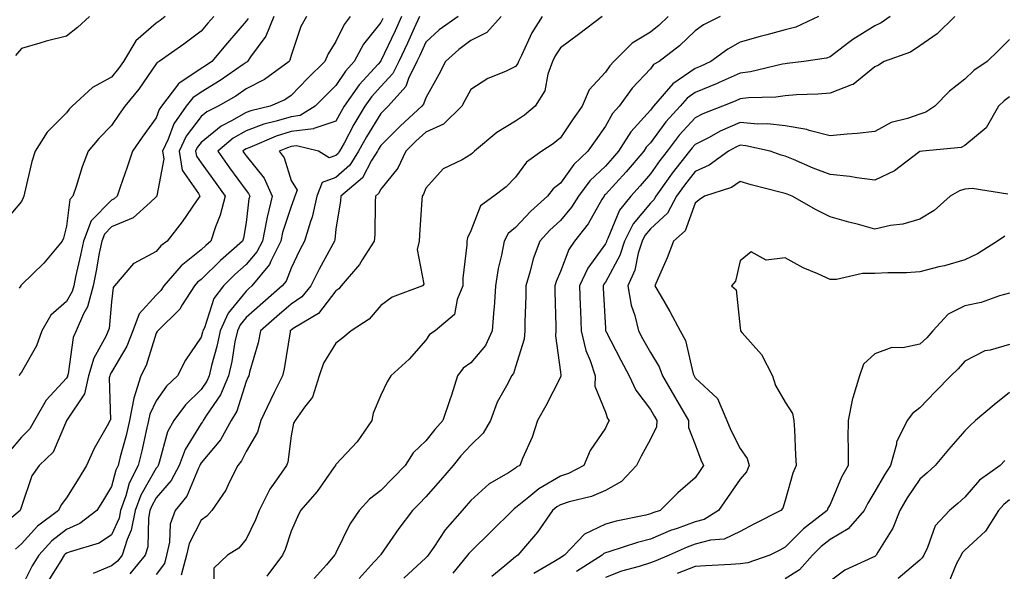
# Model space of a CAD drawing. Units: inches. Extents: x 1034483 to 1037123, y 7223978 to 7226618.
# Drawn here: x 1036028 to 1036247, y 7224468 to 7224591 of the extents above; entities that cross this region are included whole.
import ezdxf

# ---------------------------------------------------------------- set-up
doc = ezdxf.new("R2010")
doc.units = ezdxf.units.IN
doc.header["$MEASUREMENT"] = 0
doc.layers.add('Contour_10347223', color=7, linetype='Continuous', true_color=0xde82da)

msp = doc.modelspace()

# ---------------------------------------------------------------- linework, layer by layer
at = {"layer": 'Contour_10347223'}
for points in [[(1036091.47, 7224591.92, 2837), (1036090.24, 7224589.73, 2837), (1036088.05, 7224583.23, 2837), (1036087.78, 7224582.19, 2837), (1036087.6, 7224581.92, 2837), (1036082.11, 7224577.86, 2837), (1036078.05, 7224575.79, 2837), (1036075.75, 7224574.22, 2837), (1036071.82, 7224571.92, 2837), (1036069.3, 7224570.67, 2837), (1036068.05, 7224569.63, 2837), (1036064.71, 7224565.26, 2837), (1036063.13, 7224561.92, 2837), (1036063.85, 7224557.72, 2837), (1036067.44, 7224552.53, 2837), (1036067.72, 7224551.92, 2837), (1036066.98, 7224550.85, 2837), (1036063.81, 7224546.16, 2837), (1036060.49, 7224541.92, 2837), (1036059.09, 7224540.88, 2837), (1036058.05, 7224539.62, 2837), (1036053.07, 7224536.94, 2837), (1036053.01, 7224536.88, 2837), (1036048.73, 7224531.92, 2837), (1036048.42, 7224531.55, 2837), (1036048.05, 7224528.35, 2837), (1036047.56, 7224522.41, 2837), (1036047.35, 7224521.92, 2837), (1036046.8, 7224520.67, 2837), (1036044.12, 7224515.85, 2837), (1036042.99, 7224511.92, 2837), (1036042.05, 7224507.92, 2837), (1036038.13, 7224502, 2837), (1036038.09, 7224501.92, 2837), (1036038.07, 7224501.9, 2837), (1036038.05, 7224501.84, 2837), (1036035.08, 7224494.89, 2837), (1036032.01, 7224491.92, 2837), (1036030.35, 7224489.62, 2837), (1036028.05, 7224482.82, 2837), (1036027.85, 7224482.12, 2837), (1036027.74, 7224481.92, 2837), (1036022.48, 7224477.49, 2837)], [(1036060.06, 7224591.92, 2833), (1036058.93, 7224591.04, 2833), (1036058.05, 7224590.44, 2833), (1036053.48, 7224586.49, 2833), (1036050.78, 7224581.92, 2833), (1036049.65, 7224580.32, 2833), (1036048.05, 7224578.4, 2833), (1036043.83, 7224576.14, 2833), (1036039.3, 7224571.92, 2833), (1036038.69, 7224571.28, 2833), (1036038.05, 7224570.49, 2833), (1036033.77, 7224566.2, 2833), (1036031.06, 7224561.92, 2833), (1036030.35, 7224559.62, 2833), (1036028.71, 7224552.58, 2833), (1036028.54, 7224551.92, 2833), (1036028.42, 7224551.55, 2833), (1036028.05, 7224550.73, 2833), (1036024.03, 7224545.94, 2833)], [(1036084.24, 7224591.92, 2836), (1036082.46, 7224587.51, 2836), (1036079.05, 7224582.92, 2836), (1036078.38, 7224581.92, 2836), (1036078.19, 7224581.78, 2836), (1036078.05, 7224581.71, 2836), (1036077.37, 7224581.24, 2836), (1036072.29, 7224577.68, 2836), (1036068.05, 7224575.1, 2836), (1036066.16, 7224573.81, 2836), (1036064.73, 7224571.92, 2836), (1036061.96, 7224568.01, 2836), (1036060.71, 7224564.58, 2836), (1036059.46, 7224561.92, 2836), (1036059.75, 7224560.22, 2836), (1036058.15, 7224552.02, 2836), (1036058.19, 7224551.92, 2836), (1036058.13, 7224551.84, 2836), (1036058.05, 7224551.74, 2836), (1036056.66, 7224550.53, 2836), (1036052.89, 7224547.08, 2836), (1036048.05, 7224545.08, 2836), (1036046.49, 7224543.48, 2836), (1036045.9, 7224541.92, 2836), (1036045.35, 7224539.22, 2836), (1036044.67, 7224535.3, 2836), (1036043.97, 7224531.92, 2836), (1036042.74, 7224527.23, 2836), (1036041.86, 7224525.73, 2836), (1036040.18, 7224521.92, 2836), (1036039.53, 7224520.44, 2836), (1036038.44, 7224512.31, 2836), (1036038.32, 7224511.92, 2836), (1036038.26, 7224511.71, 2836), (1036038.05, 7224511.37, 2836), (1036033.52, 7224506.45, 2836), (1036030.94, 7224501.92, 2836), (1036029.91, 7224500.06, 2836), (1036028.05, 7224498.27, 2836), (1036025.12, 7224494.85, 2836)], [(1036043.19, 7224591.92, 2832), (1036040.53, 7224589.44, 2832), (1036038.05, 7224587.55, 2832), (1036033.54, 7224586.43, 2832), (1036032.09, 7224585.96, 2832), (1036028.05, 7224584.83, 2832), (1036026.7, 7224583.27, 2832)], [(1036101.19, 7224591.92, 2838), (1036099.85, 7224590.12, 2838), (1036098.05, 7224586.35, 2838), (1036096.33, 7224583.64, 2838), (1036095.61, 7224581.92, 2838), (1036091.8, 7224578.17, 2838), (1036088.05, 7224574.3, 2838), (1036086.64, 7224573.33, 2838), (1036083.4, 7224571.92, 2838), (1036079.07, 7224570.9, 2838), (1036078.05, 7224570.53, 2838), (1036074.79, 7224568.66, 2838), (1036072.46, 7224567.51, 2838), (1036068.05, 7224563.89, 2838), (1036067.19, 7224562.78, 2838), (1036066.8, 7224561.92, 2838), (1036066.98, 7224560.85, 2838), (1036068.05, 7224559.3, 2838), (1036071.16, 7224555.03, 2838), (1036073.4, 7224551.92, 2838), (1036072.29, 7224547.68, 2838), (1036071.21, 7224545.08, 2838), (1036070.18, 7224541.92, 2838), (1036069.05, 7224540.92, 2838), (1036068.05, 7224539.95, 2838), (1036063.56, 7224536.41, 2838), (1036059.75, 7224531.92, 2838), (1036059.09, 7224530.88, 2838), (1036058.05, 7224529.89, 2838), (1036054.26, 7224525.71, 2838), (1036052.85, 7224521.92, 2838), (1036051.49, 7224518.48, 2838), (1036048.05, 7224512.74, 2838), (1036047.76, 7224512.21, 2838), (1036047.68, 7224511.92, 2838), (1036047.56, 7224511.43, 2838), (1036047.84, 7224502.13, 2838), (1036047.74, 7224501.92, 2838), (1036047.39, 7224501.26, 2838), (1036044.24, 7224495.73, 2838), (1036042.52, 7224491.92, 2838), (1036040.84, 7224489.13, 2838), (1036038.05, 7224484.69, 2838), (1036036.84, 7224483.13, 2838), (1036036.29, 7224481.92, 2838), (1036031.57, 7224478.4, 2838), (1036028.05, 7224474.44, 2838), (1036026.7, 7224473.27, 2838)], [(1036070.84, 7224591.92, 2834), (1036069.55, 7224590.42, 2834), (1036068.05, 7224588.64, 2834), (1036064.2, 7224585.77, 2834), (1036058.66, 7224581.92, 2834), (1036058.26, 7224581.71, 2834), (1036058.05, 7224581.37, 2834), (1036054.2, 7224575.77, 2834), (1036051.04, 7224571.92, 2834), (1036049.79, 7224570.18, 2834), (1036048.05, 7224567.66, 2834), (1036045.24, 7224564.73, 2834), (1036042.91, 7224561.92, 2834), (1036041.55, 7224558.42, 2834), (1036040.22, 7224554.09, 2834), (1036039.48, 7224551.92, 2834), (1036038.77, 7224551.2, 2834), (1036038.05, 7224545.2, 2834), (1036037.39, 7224542.58, 2834), (1036037.13, 7224541.92, 2834), (1036032.99, 7224536.98, 2834), (1036028.05, 7224532.15, 2834), (1036027.93, 7224532.04, 2834), (1036027.87, 7224531.92, 2834), (1036027.52, 7224531.39, 2834)], [(1036078.5, 7224591.47, 2835), (1036078.05, 7224590.88, 2835), (1036073.89, 7224586.08, 2835), (1036070.39, 7224581.92, 2835), (1036069.01, 7224580.96, 2835), (1036068.05, 7224580.38, 2835), (1036063.26, 7224577.13, 2835), (1036062.99, 7224576.98, 2835), (1036062.74, 7224576.61, 2835), (1036059.2, 7224571.92, 2835), (1036058.73, 7224571.24, 2835), (1036058.05, 7224569.38, 2835), (1036054.92, 7224565.05, 2835), (1036052.74, 7224561.92, 2835), (1036051.59, 7224558.38, 2835), (1036050.02, 7224553.89, 2835), (1036049.36, 7224551.92, 2835), (1036048.67, 7224551.3, 2835), (1036048.05, 7224551.04, 2835), (1036043.56, 7224546.41, 2835), (1036041.84, 7224541.92, 2835), (1036041.21, 7224538.76, 2835), (1036040.08, 7224533.95, 2835), (1036039.67, 7224531.92, 2835), (1036039.32, 7224530.65, 2835), (1036038.05, 7224528.44, 2835), (1036034.57, 7224525.4, 2835), (1036032.54, 7224521.92, 2835), (1036031.41, 7224518.56, 2835), (1036028.05, 7224512.7, 2835), (1036027.7, 7224512.27, 2835), (1036027.54, 7224511.92, 2835)], [(1036108.48, 7224591.49, 2839), (1036108.05, 7224590.57, 2839), (1036104.22, 7224585.75, 2839), (1036102.11, 7224581.92, 2839), (1036100.2, 7224579.77, 2839), (1036098.05, 7224576.59, 2839), (1036095.71, 7224574.26, 2839), (1036093.42, 7224571.92, 2839), (1036090.1, 7224569.87, 2839), (1036088.05, 7224569.6, 2839), (1036084.71, 7224568.58, 2839), (1036082.01, 7224567.96, 2839), (1036078.05, 7224566.49, 2839), (1036075.14, 7224564.83, 2839), (1036071.72, 7224561.92, 2839), (1036074.38, 7224558.25, 2839), (1036078.05, 7224553.15, 2839), (1036078.6, 7224552.47, 2839), (1036078.85, 7224551.92, 2839), (1036078.69, 7224551.28, 2839), (1036078.05, 7224546.08, 2839), (1036077.44, 7224542.53, 2839), (1036077.25, 7224541.92, 2839), (1036072.37, 7224537.6, 2839), (1036068.05, 7224533.35, 2839), (1036067.25, 7224532.72, 2839), (1036066.57, 7224531.92, 2839), (1036063.83, 7224527.7, 2839), (1036063.26, 7224526.71, 2839), (1036058.36, 7224521.92, 2839), (1036058.23, 7224521.74, 2839), (1036058.05, 7224521.37, 2839), (1036055.8, 7224514.17, 2839), (1036054.61, 7224511.92, 2839), (1036053.03, 7224506.94, 2839), (1036053.03, 7224506.9, 2839), (1036052.11, 7224501.92, 2839), (1036051.33, 7224498.64, 2839), (1036050.02, 7224493.89, 2839), (1036049.53, 7224491.92, 2839), (1036049.05, 7224490.92, 2839), (1036048.05, 7224487.21, 2839), (1036046.08, 7224483.89, 2839), (1036044.85, 7224481.92, 2839), (1036041, 7224478.97, 2839), (1036038.05, 7224477.7, 2839), (1036034.81, 7224475.16, 2839), (1036031.88, 7224471.92, 2839), (1036030.43, 7224469.54, 2839), (1036028.05, 7224464.79, 2839)], [(1036112.66, 7224591.92, 2840), (1036111.21, 7224588.76, 2840), (1036108.05, 7224582.02, 2840), (1036108.01, 7224581.96, 2840), (1036107.99, 7224581.92, 2840), (1036107.42, 7224581.3, 2840), (1036103.25, 7224576.72, 2840), (1036099.87, 7224571.92, 2840), (1036099.18, 7224570.79, 2840), (1036098.05, 7224568.64, 2840), (1036093.11, 7224566.98, 2840), (1036093.03, 7224566.94, 2840), (1036088.05, 7224566.28, 2840), (1036084.71, 7224565.26, 2840), (1036078.89, 7224562.76, 2840), (1036078.05, 7224562.45, 2840), (1036077.72, 7224562.25, 2840), (1036077.33, 7224561.92, 2840), (1036077.62, 7224561.49, 2840), (1036078.05, 7224560.9, 2840), (1036082.07, 7224555.94, 2840), (1036083.87, 7224551.92, 2840), (1036082.72, 7224547.25, 2840), (1036082.62, 7224546.49, 2840), (1036081.68, 7224541.92, 2840), (1036080.47, 7224539.5, 2840), (1036078.05, 7224536.69, 2840), (1036075.53, 7224534.44, 2840), (1036072.99, 7224531.92, 2840), (1036070.86, 7224529.11, 2840), (1036068.75, 7224522.62, 2840), (1036068.42, 7224521.92, 2840), (1036068.36, 7224521.61, 2840), (1036068.05, 7224520.49, 2840), (1036064.59, 7224515.38, 2840), (1036062.74, 7224511.92, 2840), (1036060.35, 7224509.62, 2840), (1036058.05, 7224506.35, 2840), (1036056.59, 7224503.38, 2840), (1036056.31, 7224501.92, 2840), (1036055.78, 7224499.65, 2840), (1036054.81, 7224495.16, 2840), (1036053.99, 7224491.92, 2840), (1036052.01, 7224487.96, 2840), (1036051.27, 7224485.14, 2840), (1036050.1, 7224481.92, 2840), (1036049.77, 7224480.2, 2840), (1036048.05, 7224476.47, 2840), (1036045.37, 7224474.6, 2840), (1036038.85, 7224472.72, 2840), (1036038.05, 7224472.37, 2840), (1036037.8, 7224472.17, 2840), (1036037.56, 7224471.92, 2840), (1036036.8, 7224470.67, 2840), (1036033.89, 7224466.08, 2840)], [(1036116.64, 7224591.92, 2841), (1036115.45, 7224589.32, 2841), (1036113.95, 7224586.02, 2841), (1036112.03, 7224581.92, 2841), (1036110.75, 7224579.22, 2841), (1036108.05, 7224576.31, 2841), (1036105.96, 7224574.01, 2841), (1036104.48, 7224571.92, 2841), (1036102.07, 7224567.9, 2841), (1036099.87, 7224563.74, 2841), (1036098.87, 7224561.92, 2841), (1036098.56, 7224561.41, 2841), (1036098.05, 7224560.96, 2841), (1036096.55, 7224560.42, 2841), (1036094.18, 7224561.92, 2841), (1036089.24, 7224563.11, 2841), (1036088.05, 7224562.96, 2841), (1036087.27, 7224562.7, 2841), (1036085.43, 7224561.92, 2841), (1036086.55, 7224560.42, 2841), (1036088.05, 7224555.42, 2841), (1036089.4, 7224553.27, 2841), (1036088.87, 7224551.92, 2841), (1036088.71, 7224551.26, 2841), (1036088.05, 7224549.6, 2841), (1036086.17, 7224543.8, 2841), (1036085.8, 7224541.92, 2841), (1036083.54, 7224537.41, 2841), (1036083.26, 7224536.71, 2841), (1036079.36, 7224531.92, 2841), (1036078.66, 7224531.31, 2841), (1036078.05, 7224530.77, 2841), (1036074.09, 7224525.88, 2841), (1036072.27, 7224521.92, 2841), (1036071.53, 7224518.44, 2841), (1036070.35, 7224514.22, 2841), (1036069.81, 7224511.92, 2841), (1036069.3, 7224510.67, 2841), (1036068.05, 7224508.83, 2841), (1036064.55, 7224505.42, 2841), (1036061.94, 7224501.92, 2841), (1036060.57, 7224499.4, 2841), (1036058.73, 7224492.6, 2841), (1036058.48, 7224491.92, 2841), (1036058.32, 7224491.65, 2841), (1036058.05, 7224491.31, 2841), (1036054.63, 7224485.34, 2841), (1036053.38, 7224481.92, 2841), (1036052.48, 7224477.49, 2841), (1036051.55, 7224475.42, 2841), (1036050.47, 7224471.92, 2841), (1036049.38, 7224470.59, 2841), (1036048.05, 7224469.56, 2841), (1036043.99, 7224467.86, 2841)], [(1036125.24, 7224591.92, 2842), (1036121.04, 7224588.93, 2842), (1036118.05, 7224586.22, 2842), (1036116.7, 7224583.27, 2842), (1036116.08, 7224581.92, 2842), (1036114.22, 7224578.09, 2842), (1036113.64, 7224576.33, 2842), (1036109.71, 7224571.92, 2842), (1036108.85, 7224571.12, 2842), (1036108.05, 7224570.32, 2842), (1036104.85, 7224565.12, 2842), (1036103.09, 7224561.92, 2842), (1036101.12, 7224558.85, 2842), (1036098.05, 7224556.1, 2842), (1036095, 7224554.97, 2842), (1036093.81, 7224551.92, 2842), (1036092.76, 7224547.21, 2842), (1036092.37, 7224546.24, 2842), (1036091.06, 7224541.92, 2842), (1036090, 7224539.97, 2842), (1036088.05, 7224535.88, 2842), (1036086.96, 7224533.01, 2842), (1036086.06, 7224531.92, 2842), (1036081.78, 7224528.19, 2842), (1036078.05, 7224524.91, 2842), (1036076.7, 7224523.27, 2842), (1036076.1, 7224521.92, 2842), (1036075.57, 7224519.44, 2842), (1036074.85, 7224515.12, 2842), (1036074.1, 7224511.92, 2842), (1036072.33, 7224507.64, 2842), (1036069.24, 7224503.11, 2842), (1036068.52, 7224501.92, 2842), (1036068.34, 7224501.63, 2842), (1036068.05, 7224501.26, 2842), (1036064.48, 7224495.49, 2842), (1036063.11, 7224491.92, 2842), (1036061.37, 7224488.6, 2842), (1036058.05, 7224484.73, 2842), (1036057.03, 7224482.94, 2842), (1036056.64, 7224481.92, 2842), (1036056.31, 7224480.18, 2842), (1036056.14, 7224473.83, 2842), (1036055.55, 7224471.92, 2842), (1036052.17, 7224467.8, 2842)], [(1036134.81, 7224591.92, 2843), (1036131.64, 7224588.33, 2843), (1036128.05, 7224586.55, 2843), (1036125.39, 7224584.58, 2843), (1036122.48, 7224581.92, 2843), (1036120.96, 7224579.01, 2843), (1036118.05, 7224573.83, 2843), (1036117.58, 7224572.39, 2843), (1036117.15, 7224571.92, 2843), (1036112.41, 7224567.56, 2843), (1036108.05, 7224563.21, 2843), (1036107.56, 7224562.41, 2843), (1036107.29, 7224561.92, 2843), (1036105.96, 7224559.83, 2843), (1036103.95, 7224556.02, 2843), (1036099.16, 7224551.92, 2843), (1036099.07, 7224550.9, 2843), (1036098.05, 7224544.54, 2843), (1036097.8, 7224542.17, 2843), (1036097.72, 7224541.92, 2843), (1036097.33, 7224541.2, 2843), (1036094.3, 7224535.67, 2843), (1036092.44, 7224531.92, 2843), (1036090.45, 7224529.52, 2843), (1036088.05, 7224527.86, 2843), (1036084.89, 7224525.08, 2843), (1036081.27, 7224521.92, 2843), (1036080.73, 7224519.24, 2843), (1036078.83, 7224512.7, 2843), (1036078.66, 7224511.92, 2843), (1036078.44, 7224511.53, 2843), (1036078.05, 7224510.63, 2843), (1036075.98, 7224503.99, 2843), (1036074.73, 7224501.92, 2843), (1036072.33, 7224497.64, 2843), (1036068.05, 7224492.49, 2843), (1036067.84, 7224492.13, 2843), (1036067.76, 7224491.92, 2843), (1036067.42, 7224491.3, 2843), (1036064.87, 7224485.1, 2843), (1036062.23, 7224481.92, 2843), (1036061.12, 7224478.85, 2843), (1036060.96, 7224474.83, 2843), (1036060.32, 7224471.92, 2843), (1036059.85, 7224470.12, 2843), (1036058.05, 7224467.68, 2843)], [(1036143.97, 7224591.92, 2844), (1036141.68, 7224588.29, 2844), (1036139.4, 7224583.27, 2844), (1036138.71, 7224581.92, 2844), (1036138.54, 7224581.43, 2844), (1036138.05, 7224580.77, 2844), (1036135.82, 7224579.69, 2844), (1036131.86, 7224578.11, 2844), (1036128.05, 7224575.67, 2844), (1036126.78, 7224573.19, 2844), (1036126.1, 7224571.92, 2844), (1036122.01, 7224567.96, 2844), (1036118.05, 7224566.18, 2844), (1036115.82, 7224564.15, 2844), (1036113.62, 7224561.92, 2844), (1036111.84, 7224558.13, 2844), (1036108.05, 7224553.48, 2844), (1036107.5, 7224552.47, 2844), (1036106.88, 7224551.92, 2844), (1036106.78, 7224550.65, 2844), (1036106.68, 7224543.29, 2844), (1036106.55, 7224541.92, 2844), (1036103.89, 7224537.76, 2844), (1036103.26, 7224536.71, 2844), (1036099.24, 7224531.92, 2844), (1036098.67, 7224531.3, 2844), (1036098.05, 7224530.83, 2844), (1036094.16, 7224525.81, 2844), (1036088.54, 7224522.41, 2844), (1036088.05, 7224522.08, 2844), (1036087.97, 7224522, 2844), (1036087.87, 7224521.92, 2844), (1036087.84, 7224521.71, 2844), (1036086.53, 7224513.44, 2844), (1036086.16, 7224511.92, 2844), (1036084.3, 7224508.17, 2844), (1036083.46, 7224506.51, 2844), (1036081.33, 7224501.92, 2844), (1036080.61, 7224499.36, 2844), (1036078.05, 7224495.01, 2844), (1036077.03, 7224492.94, 2844), (1036076.23, 7224491.92, 2844), (1036074.28, 7224488.15, 2844), (1036073.52, 7224486.45, 2844), (1036070.39, 7224481.92, 2844), (1036069.32, 7224480.65, 2844), (1036068.05, 7224479.75, 2844), (1036065.39, 7224474.58, 2844), (1036064.79, 7224471.92, 2844), (1036063.62, 7224467.49, 2844)], [(1036157.31, 7224591.92, 2845), (1036152.07, 7224587.9, 2845), (1036148.05, 7224584.95, 2845), (1036146.84, 7224583.13, 2845), (1036146.23, 7224581.92, 2845), (1036145.22, 7224579.09, 2845), (1036144.57, 7224575.4, 2845), (1036142.39, 7224571.92, 2845), (1036140.02, 7224569.95, 2845), (1036138.05, 7224568.6, 2845), (1036133.87, 7224566.1, 2845), (1036128.89, 7224561.92, 2845), (1036128.48, 7224561.49, 2845), (1036128.05, 7224561.16, 2845), (1036126.16, 7224560.03, 2845), (1036121.94, 7224558.03, 2845), (1036118.05, 7224553.7, 2845), (1036117.58, 7224552.39, 2845), (1036117.25, 7224551.92, 2845), (1036117.21, 7224551.08, 2845), (1036116.66, 7224543.31, 2845), (1036116.59, 7224541.92, 2845), (1036116.14, 7224540.01, 2845), (1036117.64, 7224532.33, 2845), (1036117.29, 7224531.92, 2845), (1036110.55, 7224529.42, 2845), (1036108.05, 7224527.58, 2845), (1036105.43, 7224524.54, 2845), (1036101.47, 7224521.92, 2845), (1036099.61, 7224520.36, 2845), (1036098.05, 7224519.17, 2845), (1036095.28, 7224514.69, 2845), (1036094.3, 7224511.92, 2845), (1036092.84, 7224507.13, 2845), (1036091.02, 7224504.89, 2845), (1036088.95, 7224501.92, 2845), (1036088.6, 7224501.37, 2845), (1036088.05, 7224498.54, 2845), (1036087.33, 7224492.64, 2845), (1036087.01, 7224491.92, 2845), (1036084.85, 7224488.72, 2845), (1036083.34, 7224486.63, 2845), (1036080.94, 7224481.92, 2845), (1036080.16, 7224479.81, 2845), (1036078.05, 7224475.53, 2845), (1036076.43, 7224473.54, 2845), (1036073.89, 7224471.92, 2845), (1036070.88, 7224469.09, 2845), (1036070.9, 7224464.77, 2845)], [(1036172, 7224591.92, 2846), (1036169.98, 7224589.99, 2846), (1036168.05, 7224588.46, 2846), (1036163.97, 7224586, 2846), (1036159.92, 7224581.92, 2846), (1036159.03, 7224580.94, 2846), (1036158.05, 7224579.56, 2846), (1036154.4, 7224575.57, 2846), (1036152.87, 7224571.92, 2846), (1036150.86, 7224569.11, 2846), (1036148.05, 7224564.93, 2846), (1036146.39, 7224563.58, 2846), (1036143.87, 7224561.92, 2846), (1036140.47, 7224559.5, 2846), (1036138.05, 7224556.16, 2846), (1036135.96, 7224554.01, 2846), (1036133.21, 7224551.92, 2846), (1036130.24, 7224549.73, 2846), (1036128.05, 7224544.22, 2846), (1036127.35, 7224542.62, 2846), (1036127.19, 7224541.92, 2846), (1036127.19, 7224541.06, 2846), (1036126.33, 7224533.64, 2846), (1036126.33, 7224531.92, 2846), (1036125.02, 7224528.89, 2846), (1036124.44, 7224525.53, 2846), (1036120.16, 7224521.92, 2846), (1036118.87, 7224521.1, 2846), (1036118.05, 7224519.85, 2846), (1036114.38, 7224515.59, 2846), (1036110.28, 7224511.92, 2846), (1036109.44, 7224510.53, 2846), (1036108.05, 7224507.6, 2846), (1036106.37, 7224503.6, 2846), (1036106.02, 7224501.92, 2846), (1036102.74, 7224497.23, 2846), (1036098.05, 7224492.13, 2846), (1036097.95, 7224492.02, 2846), (1036097.93, 7224491.92, 2846), (1036097.6, 7224491.47, 2846), (1036093.85, 7224486.12, 2846), (1036090.18, 7224481.92, 2846), (1036089.48, 7224480.49, 2846), (1036088.05, 7224477.33, 2846), (1036086.72, 7224473.25, 2846), (1036086.12, 7224471.92, 2846), (1036082.66, 7224467.31, 2846)], [(1036183.56, 7224591.92, 2847), (1036179.92, 7224590.05, 2847), (1036178.05, 7224588.72, 2847), (1036174.57, 7224585.4, 2847), (1036170, 7224581.92, 2847), (1036168.77, 7224581.2, 2847), (1036168.05, 7224580.3, 2847), (1036164.03, 7224575.94, 2847), (1036161.08, 7224571.92, 2847), (1036159.65, 7224570.32, 2847), (1036158.05, 7224567.49, 2847), (1036155.73, 7224564.24, 2847), (1036154.14, 7224561.92, 2847), (1036151, 7224558.97, 2847), (1036148.05, 7224554.77, 2847), (1036146.45, 7224553.52, 2847), (1036145.18, 7224551.92, 2847), (1036141.41, 7224548.56, 2847), (1036138.05, 7224544.93, 2847), (1036136.41, 7224543.56, 2847), (1036135.47, 7224541.92, 2847), (1036134.91, 7224538.78, 2847), (1036134.18, 7224535.79, 2847), (1036133.58, 7224531.92, 2847), (1036133.25, 7224527.12, 2847), (1036133.23, 7224526.74, 2847), (1036132.85, 7224521.92, 2847), (1036131.33, 7224518.64, 2847), (1036128.05, 7224514.81, 2847), (1036126.39, 7224513.58, 2847), (1036125.14, 7224511.92, 2847), (1036123.75, 7224507.62, 2847), (1036123.42, 7224506.55, 2847), (1036121.86, 7224501.92, 2847), (1036120.04, 7224499.93, 2847), (1036118.05, 7224497.43, 2847), (1036115.24, 7224494.73, 2847), (1036113.46, 7224491.92, 2847), (1036110.78, 7224489.19, 2847), (1036108.05, 7224486.33, 2847), (1036105.53, 7224484.44, 2847), (1036103.19, 7224481.92, 2847), (1036101.12, 7224478.85, 2847), (1036098.05, 7224472.49, 2847), (1036097.85, 7224472.12, 2847), (1036097.76, 7224471.92, 2847), (1036095.96, 7224469.83, 2847), (1036093.23, 7224466.74, 2847)], [(1036205.49, 7224591.92, 2848), (1036200.41, 7224589.56, 2848), (1036198.05, 7224588.93, 2848), (1036193.97, 7224587.84, 2848), (1036192.5, 7224587.47, 2848), (1036188.05, 7224586.24, 2848), (1036185.3, 7224584.67, 2848), (1036181.53, 7224581.92, 2848), (1036179.16, 7224580.81, 2848), (1036178.05, 7224580.34, 2848), (1036173.07, 7224576.9, 2848), (1036168.75, 7224571.92, 2848), (1036168.42, 7224571.55, 2848), (1036168.05, 7224571.06, 2848), (1036163.71, 7224566.26, 2848), (1036160.96, 7224561.92, 2848), (1036159.61, 7224560.36, 2848), (1036158.05, 7224558.62, 2848), (1036154.61, 7224555.36, 2848), (1036152.03, 7224551.92, 2848), (1036150.51, 7224549.46, 2848), (1036148.05, 7224546.47, 2848), (1036145.65, 7224544.32, 2848), (1036143.42, 7224541.92, 2848), (1036141.98, 7224537.99, 2848), (1036141.31, 7224535.18, 2848), (1036140.34, 7224531.92, 2848), (1036140.32, 7224529.65, 2848), (1036140.08, 7224523.95, 2848), (1036140.08, 7224521.92, 2848), (1036139.94, 7224520.03, 2848), (1036138.05, 7224513.89, 2848), (1036137.56, 7224512.41, 2848), (1036137.15, 7224511.92, 2848), (1036136.29, 7224510.16, 2848), (1036133.97, 7224506, 2848), (1036132.44, 7224501.92, 2848), (1036130.86, 7224499.11, 2848), (1036128.05, 7224496.47, 2848), (1036125.86, 7224494.11, 2848), (1036124.12, 7224491.92, 2848), (1036121.35, 7224488.62, 2848), (1036118.05, 7224484.97, 2848), (1036116.55, 7224483.42, 2848), (1036115.1, 7224481.92, 2848), (1036112.09, 7224477.88, 2848), (1036108.05, 7224472.08, 2848), (1036107.99, 7224471.98, 2848), (1036107.95, 7224471.92, 2848), (1036106.59, 7224470.46, 2848), (1036103.19, 7224466.78, 2848)], [(1036221.43, 7224591.92, 2849), (1036219.46, 7224590.51, 2849), (1036218.05, 7224589.87, 2849), (1036213.15, 7224586.82, 2849), (1036212.27, 7224586.14, 2849), (1036208.05, 7224582.97, 2849), (1036207.29, 7224582.68, 2849), (1036202.21, 7224581.92, 2849), (1036198.52, 7224581.45, 2849), (1036198.05, 7224581.41, 2849), (1036197.44, 7224581.31, 2849), (1036190.35, 7224579.62, 2849), (1036188.05, 7224579.34, 2849), (1036183.34, 7224577.21, 2849), (1036182.95, 7224577.02, 2849), (1036178.05, 7224574.97, 2849), (1036176.25, 7224573.72, 2849), (1036174.69, 7224571.92, 2849), (1036171.53, 7224568.44, 2849), (1036168.05, 7224563.8, 2849), (1036167.15, 7224562.82, 2849), (1036166.59, 7224561.92, 2849), (1036162.66, 7224557.31, 2849), (1036158.05, 7224552.25, 2849), (1036157.87, 7224552.1, 2849), (1036157.76, 7224551.92, 2849), (1036157.27, 7224551.14, 2849), (1036154.22, 7224545.75, 2849), (1036151.14, 7224541.92, 2849), (1036149.91, 7224540.06, 2849), (1036148.05, 7224535.14, 2849), (1036147.07, 7224532.9, 2849), (1036146.78, 7224531.92, 2849), (1036146.78, 7224530.65, 2849), (1036147.03, 7224522.94, 2849), (1036147.03, 7224521.92, 2849), (1036146.96, 7224520.83, 2849), (1036148.05, 7224512.72, 2849), (1036148.13, 7224512, 2849), (1036148.15, 7224511.92, 2849), (1036148.15, 7224511.82, 2849), (1036148.05, 7224511.63, 2849), (1036144.79, 7224505.18, 2849), (1036142.91, 7224501.92, 2849), (1036141.74, 7224498.23, 2849), (1036139.59, 7224493.46, 2849), (1036138.99, 7224491.92, 2849), (1036138.36, 7224491.61, 2849), (1036138.05, 7224491.35, 2849), (1036136.45, 7224490.32, 2849), (1036132.13, 7224487.84, 2849), (1036128.05, 7224484.11, 2849), (1036127.05, 7224482.92, 2849), (1036126.17, 7224481.92, 2849), (1036122.39, 7224477.58, 2849), (1036119.85, 7224473.72, 2849), (1036118.6, 7224471.92, 2849), (1036118.34, 7224471.63, 2849), (1036118.05, 7224471.35, 2849), (1036113.17, 7224466.8, 2849)], [(1036235.82, 7224591.92, 2850), (1036231.92, 7224588.05, 2850), (1036228.05, 7224585.38, 2850), (1036225.96, 7224584.01, 2850), (1036220.12, 7224581.92, 2850), (1036218.85, 7224581.12, 2850), (1036218.05, 7224580.73, 2850), (1036213.19, 7224576.78, 2850), (1036212.85, 7224576.72, 2850), (1036208.05, 7224574.85, 2850), (1036205.35, 7224574.62, 2850), (1036200.61, 7224574.48, 2850), (1036198.05, 7224574.28, 2850), (1036196, 7224573.97, 2850), (1036189.92, 7224573.8, 2850), (1036188.05, 7224573.56, 2850), (1036186.92, 7224573.05, 2850), (1036184.09, 7224571.92, 2850), (1036179.75, 7224570.22, 2850), (1036178.05, 7224569.34, 2850), (1036174.5, 7224565.47, 2850), (1036171.76, 7224561.92, 2850), (1036170.14, 7224559.83, 2850), (1036168.05, 7224556.9, 2850), (1036165.76, 7224554.21, 2850), (1036163.67, 7224551.92, 2850), (1036161.21, 7224548.76, 2850), (1036158.62, 7224542.49, 2850), (1036158.32, 7224541.92, 2850), (1036158.26, 7224541.71, 2850), (1036158.05, 7224541.33, 2850), (1036154.1, 7224535.87, 2850), (1036152.27, 7224531.92, 2850), (1036152.44, 7224527.53, 2850), (1036152.48, 7224526.35, 2850), (1036152.68, 7224521.92, 2850), (1036153.67, 7224517.55, 2850), (1036154.67, 7224515.3, 2850), (1036155.76, 7224511.92, 2850), (1036155.71, 7224509.58, 2850), (1036158.05, 7224503.81, 2850), (1036158.54, 7224502.41, 2850), (1036158.87, 7224501.92, 2850), (1036158.58, 7224501.39, 2850), (1036158.05, 7224500.24, 2850), (1036154.67, 7224495.3, 2850), (1036153.23, 7224491.92, 2850), (1036149.85, 7224490.12, 2850), (1036148.05, 7224489.54, 2850), (1036143.23, 7224486.74, 2850), (1036141, 7224484.87, 2850), (1036138.05, 7224482.49, 2850), (1036137.7, 7224482.27, 2850), (1036137.33, 7224481.92, 2850), (1036132.68, 7224477.29, 2850), (1036128.05, 7224472.8, 2850), (1036127.64, 7224472.33, 2850), (1036127.35, 7224471.92, 2850), (1036124.07, 7224467.94, 2850)], [(1036248.05, 7224586.78, 2851), (1036245.59, 7224584.38, 2851), (1036243.05, 7224581.92, 2851), (1036240.08, 7224579.89, 2851), (1036238.05, 7224577.96, 2851), (1036234.65, 7224575.32, 2851), (1036231.37, 7224571.92, 2851), (1036229.38, 7224570.59, 2851), (1036228.05, 7224570.2, 2851), (1036225.34, 7224569.21, 2851), (1036221.68, 7224568.29, 2851), (1036218.05, 7224566.33, 2851), (1036214.12, 7224565.85, 2851), (1036211.88, 7224565.75, 2851), (1036208.05, 7224565.34, 2851), (1036203.42, 7224566.55, 2851), (1036202.91, 7224566.78, 2851), (1036198.05, 7224567.56, 2851), (1036194.14, 7224568.01, 2851), (1036192.01, 7224567.96, 2851), (1036188.05, 7224568.31, 2851), (1036183.6, 7224566.37, 2851), (1036181.14, 7224565.01, 2851), (1036178.05, 7224563.42, 2851), (1036177.33, 7224562.64, 2851), (1036176.78, 7224561.92, 2851), (1036172.93, 7224557.04, 2851), (1036172.41, 7224556.28, 2851), (1036169.28, 7224551.92, 2851), (1036168.85, 7224551.12, 2851), (1036168.05, 7224550.38, 2851), (1036164.22, 7224545.75, 2851), (1036162.27, 7224541.92, 2851), (1036161.25, 7224538.72, 2851), (1036158.05, 7224532.78, 2851), (1036157.68, 7224532.29, 2851), (1036157.52, 7224531.92, 2851), (1036157.54, 7224531.41, 2851), (1036158.05, 7224522.53, 2851), (1036158.09, 7224521.96, 2851), (1036158.09, 7224521.92, 2851), (1036158.15, 7224521.82, 2851), (1036161.49, 7224515.36, 2851), (1036163.36, 7224511.92, 2851), (1036164.83, 7224508.7, 2851), (1036168.05, 7224504.4, 2851), (1036168.97, 7224502.84, 2851), (1036169.5, 7224501.92, 2851), (1036169.44, 7224500.53, 2851), (1036168.05, 7224497.78, 2851), (1036165.98, 7224493.99, 2851), (1036164.98, 7224491.92, 2851), (1036161.64, 7224488.33, 2851), (1036158.05, 7224486.33, 2851), (1036154.98, 7224484.99, 2851), (1036149.94, 7224483.81, 2851), (1036148.05, 7224483.19, 2851), (1036147.25, 7224482.72, 2851), (1036146.29, 7224481.92, 2851), (1036142.89, 7224477.08, 2851), (1036141.16, 7224475.03, 2851), (1036138.54, 7224471.92, 2851), (1036138.23, 7224471.74, 2851), (1036138.05, 7224471.57, 2851), (1036135.67, 7224469.54, 2851), (1036132.78, 7224467.19, 2851)], [(1036248.05, 7224574.03, 2852), (1036246.82, 7224573.15, 2852), (1036245.55, 7224571.92, 2852), (1036242.84, 7224567.13, 2852), (1036238.05, 7224563.17, 2852), (1036237.23, 7224562.74, 2852), (1036228.66, 7224561.92, 2852), (1036228.11, 7224561.86, 2852), (1036228.05, 7224561.84, 2852), (1036227.78, 7224561.65, 2852), (1036222.41, 7224557.56, 2852), (1036218.05, 7224555.49, 2852), (1036214.01, 7224555.96, 2852), (1036212.44, 7224556.31, 2852), (1036208.05, 7224556.71, 2852), (1036204.28, 7224558.15, 2852), (1036199.92, 7224560.05, 2852), (1036198.05, 7224560.81, 2852), (1036197.19, 7224561.06, 2852), (1036194.71, 7224561.92, 2852), (1036189.28, 7224563.15, 2852), (1036188.05, 7224563.27, 2852), (1036187.11, 7224562.86, 2852), (1036185.43, 7224561.92, 2852), (1036181.17, 7224558.8, 2852), (1036178.05, 7224557.41, 2852), (1036175.63, 7224554.34, 2852), (1036173.87, 7224551.92, 2852), (1036171.84, 7224548.13, 2852), (1036168.05, 7224544.62, 2852), (1036166.84, 7224543.13, 2852), (1036166.21, 7224541.92, 2852), (1036165.35, 7224539.22, 2852), (1036164.57, 7224535.4, 2852), (1036163.03, 7224531.92, 2852), (1036163.79, 7224527.66, 2852), (1036164.61, 7224525.36, 2852), (1036165.43, 7224521.92, 2852), (1036166.33, 7224520.2, 2852), (1036168.05, 7224517.1, 2852), (1036170.02, 7224513.89, 2852), (1036170.73, 7224511.92, 2852), (1036173.42, 7224507.29, 2852), (1036174.46, 7224505.51, 2852), (1036176.55, 7224501.92, 2852), (1036176.51, 7224500.38, 2852), (1036178.05, 7224496.59, 2852), (1036179.32, 7224493.19, 2852), (1036179.92, 7224491.92, 2852), (1036179.16, 7224490.81, 2852), (1036178.05, 7224489.17, 2852), (1036174.14, 7224485.83, 2852), (1036170.24, 7224481.92, 2852), (1036168.6, 7224481.37, 2852), (1036168.05, 7224481.14, 2852), (1036167.01, 7224480.88, 2852), (1036160.45, 7224479.52, 2852), (1036158.05, 7224478.83, 2852), (1036153.36, 7224476.61, 2852), (1036148.91, 7224471.92, 2852), (1036148.38, 7224471.59, 2852), (1036148.05, 7224471.39, 2852), (1036146.57, 7224470.44, 2852), (1036142.11, 7224467.86, 2852)], [(1036247.62, 7224552.35, 2853), (1036239.73, 7224553.6, 2853), (1036238.05, 7224553.44, 2853), (1036236.86, 7224553.11, 2853), (1036234.77, 7224551.92, 2853), (1036231.25, 7224548.72, 2853), (1036228.05, 7224546.8, 2853), (1036224.3, 7224545.67, 2853), (1036221.49, 7224545.36, 2853), (1036218.05, 7224544.58, 2853), (1036214.4, 7224545.57, 2853), (1036212.25, 7224546.12, 2853), (1036208.05, 7224547.33, 2853), (1036204.96, 7224548.83, 2853), (1036199.65, 7224551.92, 2853), (1036198.48, 7224552.35, 2853), (1036198.05, 7224552.53, 2853), (1036197.21, 7224552.76, 2853), (1036190.53, 7224554.4, 2853), (1036188.05, 7224555.18, 2853), (1036186.1, 7224553.87, 2853), (1036180.08, 7224551.92, 2853), (1036178.91, 7224551.06, 2853), (1036178.05, 7224550.38, 2853), (1036175.78, 7224544.19, 2853), (1036173.21, 7224541.92, 2853), (1036171.82, 7224538.15, 2853), (1036169.79, 7224533.66, 2853), (1036169.07, 7224531.92, 2853), (1036170.43, 7224529.54, 2853), (1036172.37, 7224526.24, 2853), (1036174.71, 7224521.92, 2853), (1036175.86, 7224519.73, 2853), (1036177.62, 7224512.35, 2853), (1036177.78, 7224511.92, 2853), (1036177.87, 7224511.74, 2853), (1036178.05, 7224511.45, 2853), (1036183.01, 7224506.88, 2853), (1036185.08, 7224501.92, 2853), (1036185.96, 7224499.83, 2853), (1036188.05, 7224495.71, 2853), (1036189.61, 7224493.48, 2853), (1036190.06, 7224491.92, 2853), (1036189.44, 7224490.53, 2853), (1036188.05, 7224488.91, 2853), (1036185.2, 7224484.77, 2853), (1036183.25, 7224481.92, 2853), (1036180.06, 7224479.91, 2853), (1036178.05, 7224479.38, 2853), (1036174.01, 7224477.88, 2853), (1036172.56, 7224477.41, 2853), (1036168.05, 7224475.51, 2853), (1036165.18, 7224474.79, 2853), (1036158.83, 7224472.7, 2853), (1036158.05, 7224472.49, 2853), (1036157.68, 7224472.29, 2853), (1036157.31, 7224471.92, 2853), (1036151.64, 7224468.33, 2853)], [(1036246.94, 7224543.03, 2854), (1036245.32, 7224541.92, 2854), (1036240.92, 7224539.05, 2854), (1036238.05, 7224537.7, 2854), (1036233.54, 7224536.43, 2854), (1036232.27, 7224536.14, 2854), (1036228.05, 7224535.03, 2854), (1036225.1, 7224534.87, 2854), (1036220.94, 7224534.81, 2854), (1036218.05, 7224534.67, 2854), (1036215.28, 7224534.69, 2854), (1036209.5, 7224533.37, 2854), (1036208.05, 7224533.38, 2854), (1036205.34, 7224534.63, 2854), (1036202.07, 7224535.94, 2854), (1036198.05, 7224538.19, 2854), (1036193.81, 7224537.68, 2854), (1036190.49, 7224539.48, 2854), (1036188.05, 7224537.53, 2854), (1036187, 7224532.97, 2854), (1036186.1, 7224531.92, 2854), (1036187.15, 7224531.02, 2854), (1036188.05, 7224522.58, 2854), (1036188.13, 7224522, 2854), (1036188.11, 7224521.92, 2854), (1036188.52, 7224521.45, 2854), (1036192.8, 7224516.67, 2854), (1036195.22, 7224511.92, 2854), (1036195.88, 7224509.75, 2854), (1036198.05, 7224506.06, 2854), (1036199.67, 7224503.54, 2854), (1036200.02, 7224501.92, 2854), (1036200.12, 7224499.85, 2854), (1036200.39, 7224494.26, 2854), (1036200.53, 7224491.92, 2854), (1036199.75, 7224490.22, 2854), (1036198.05, 7224484.13, 2854), (1036197.52, 7224482.45, 2854), (1036197.11, 7224481.92, 2854), (1036191.12, 7224478.85, 2854), (1036188.05, 7224477.21, 2854), (1036184.48, 7224475.49, 2854), (1036181.43, 7224475.3, 2854), (1036178.05, 7224474.38, 2854), (1036176.25, 7224473.72, 2854), (1036172.27, 7224471.92, 2854), (1036169.28, 7224470.69, 2854), (1036168.05, 7224470.28, 2854), (1036165.59, 7224469.46, 2854), (1036161.6, 7224468.37, 2854), (1036158.05, 7224466.96, 2854)], [(1036248.05, 7224530.3, 2855), (1036245.82, 7224529.69, 2855), (1036241.74, 7224528.23, 2855), (1036238.05, 7224527.47, 2855), (1036234.36, 7224525.61, 2855), (1036230.94, 7224521.92, 2855), (1036229.59, 7224520.38, 2855), (1036228.05, 7224518.93, 2855), (1036224.26, 7224518.13, 2855), (1036221.8, 7224518.17, 2855), (1036218.05, 7224516.76, 2855), (1036215.51, 7224514.46, 2855), (1036214.61, 7224511.92, 2855), (1036213.13, 7224507, 2855), (1036213.09, 7224506.88, 2855), (1036212.07, 7224501.92, 2855), (1036212.03, 7224497.94, 2855), (1036212.13, 7224496, 2855), (1036212.11, 7224491.92, 2855), (1036210.63, 7224489.34, 2855), (1036208.05, 7224483.27, 2855), (1036207.58, 7224482.39, 2855), (1036207.41, 7224481.92, 2855), (1036202.15, 7224477.82, 2855), (1036198.05, 7224473.7, 2855), (1036196.88, 7224473.09, 2855), (1036194.69, 7224471.92, 2855), (1036189.73, 7224470.24, 2855), (1036188.05, 7224470.01, 2855), (1036185.98, 7224469.85, 2855), (1036180.39, 7224469.58, 2855), (1036178.05, 7224469.4, 2855), (1036173.99, 7224467.86, 2855)], [(1036248.05, 7224518.87, 2856), (1036243.71, 7224517.58, 2856), (1036242.52, 7224517.45, 2856), (1036238.05, 7224515.18, 2856), (1036236.55, 7224513.42, 2856), (1036234.92, 7224511.92, 2856), (1036231.53, 7224508.44, 2856), (1036228.05, 7224504.79, 2856), (1036226.43, 7224503.54, 2856), (1036225.2, 7224501.92, 2856), (1036222.84, 7224497.13, 2856), (1036222.82, 7224496.69, 2856), (1036221.53, 7224491.92, 2856), (1036220.16, 7224489.81, 2856), (1036218.05, 7224486.12, 2856), (1036216.45, 7224483.52, 2856), (1036215.67, 7224481.92, 2856), (1036212.13, 7224477.84, 2856), (1036208.05, 7224475.46, 2856), (1036206.08, 7224473.89, 2856), (1036204.12, 7224471.92, 2856), (1036201.25, 7224468.72, 2856), (1036198.05, 7224466.65, 2856)], [(1036248.05, 7224508.17, 2857), (1036244.57, 7224505.4, 2857), (1036240.47, 7224501.92, 2857), (1036239.18, 7224500.79, 2857), (1036238.05, 7224499.63, 2857), (1036234.46, 7224495.51, 2857), (1036231.49, 7224491.92, 2857), (1036229.69, 7224490.28, 2857), (1036228.05, 7224488.91, 2857), (1036225.26, 7224484.71, 2857), (1036223.6, 7224481.92, 2857), (1036222.03, 7224477.94, 2857), (1036218.73, 7224472.6, 2857), (1036218.36, 7224471.92, 2857), (1036218.19, 7224471.78, 2857), (1036218.05, 7224471.69, 2857), (1036217.54, 7224471.41, 2857), (1036211.33, 7224468.64, 2857), (1036208.05, 7224466.16, 2857)], [(1036246.96, 7224493.01, 2858), (1036245.9, 7224491.92, 2858), (1036241.35, 7224488.62, 2858), (1036238.05, 7224484.85, 2858), (1036236.51, 7224483.46, 2858), (1036234.67, 7224481.92, 2858), (1036231.49, 7224478.48, 2858), (1036229.77, 7224473.64, 2858), (1036228.91, 7224471.92, 2858), (1036228.6, 7224471.37, 2858), (1036228.05, 7224470.83, 2858), (1036223.21, 7224466.76, 2858)], [(1036248.05, 7224484.24, 2859), (1036246.74, 7224483.23, 2859), (1036245.57, 7224481.92, 2859), (1036242.7, 7224477.27, 2859), (1036238.05, 7224473.03, 2859), (1036237.5, 7224472.47, 2859), (1036237.25, 7224471.92, 2859), (1036236.25, 7224470.12, 2859), (1036234.38, 7224465.59, 2859)]]:
    msp.add_polyline3d(points, dxfattribs=at)

doc.saveas('drawing.dxf')
